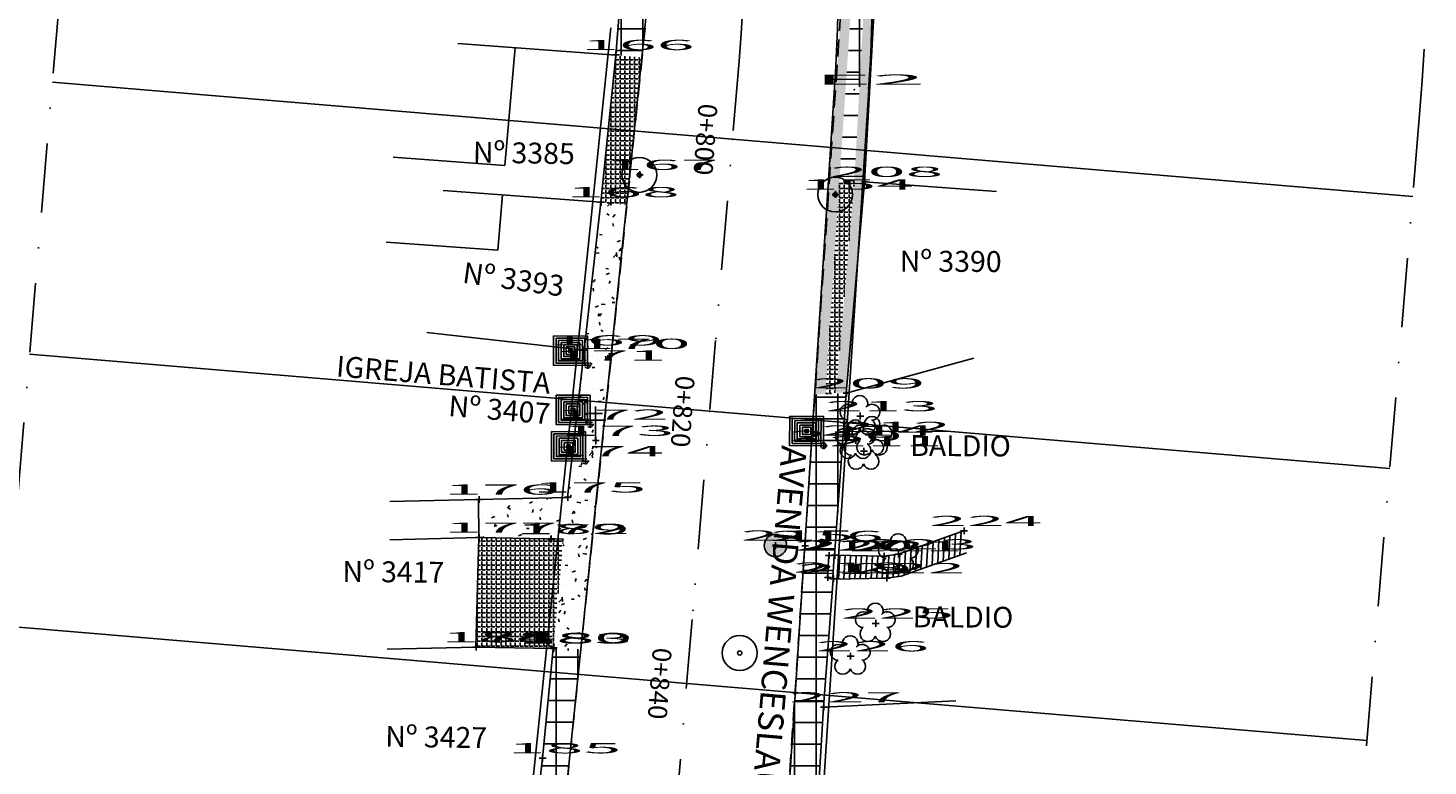
# Model space of a CAD drawing. Extents: x 175343 to 175651, y 1666736 to 1667697.
# Drawn here: x 175548 to 175651, y 1666792 to 1666846 of the extents above; entities that cross this region are included whole.
import ezdxf
from ezdxf.enums import TextEntityAlignment as Align

# ---------------------------------------------------------------- set-up
doc = ezdxf.new("R2010")
doc.units = 0
for name, pattern in [('CONTINUO', [0]), ('DASHDOT2', [0.5, 0.25, -0.125, 0, -0.125]), ('DASHDOTX2', [50.8, 25.4, -12.7, 0, -12.7]), ('DASHED2', [0.375, 0.25, -0.125])]:
    doc.linetypes.add(name, pattern=pattern)
doc.layers.get('0').update_dxf_attribs({"linetype": 'CONTINUOUS'})
for name, color, linetype in [('_TG', 7, 'CONTINUO'), ('EIXO', 10, 'DASHDOTX2'), ('ESTAQUEAMENTO', 7, 'CONTINUOUS'), ('MFIO-EXI', 7, 'DASHED2'), ('PROJ_REV', 5, 'CONTINUOUS'), ('T-ARVORE', 104, 'CONTINUO'), ('T-BASALTO', 253, 'CONTINUOUS'), ('T-CAIXACRT', 140, 'CONTINUOUS'), ('T-CAIXASESGOTO_NAO_IDENT', 71, 'CONTINUOUS'), ('T-CONCRETO', 9, 'CONTINUOUS'), ('T-DMAE', 120, 'CONTINUOUS'), ('T-EDIF', 230, 'CONTINUOUS'), ('T-GRADE', 21, 'CONTINUOUS'), ('T-GRÊS', 53, 'CONTINUOUS'), ('T-MFIO-EXI', 7, 'DASHED2'), ('T-POSTE', 202, 'CONTINUO'), ('T-REGISTRO', 25, 'CONTINUOUS'), ('T-TELA_MURO', 21, 'CONTINUO'), ('T-TERRA', 33, 'CONTINUOUS'), ('T-TEXTP', 7, 'CONTINUOUS'), ('TEXTG', 7, 'CONTINUOUS')]:
    doc.layers.add(name, color=color, linetype=linetype)
doc.styles.add('ARIAL', font='ARIAL.TTF')
doc.styles.add('ROMANS', font='romans', dxfattribs={"height": 0.2})
doc.styles.add('SIMPLEX', font='simplex', dxfattribs={"height": 0.2})
pattern_1 = [(359.9984551, (-44.9669, 4.7326), (4.28046e-05, 1.5874999994), []), (89.9984551, (-44.9669, 4.7326), (-1.5874999994, 4.28046e-05), [])]
pattern_2 = [(359.998455103, (-44.96688, 4.7326), (9.41702e-06, 0.34924999987), [0.254, -0.09525]), (89.998455103, (-44.96688, 4.7326), (-0.34924999987, 9.41702e-06), [0.254, -0.09525])]
pattern_3 = [(49.9984551, (-44.9669, 4.7326), (2.368395109, -0.2072719724), [0.24765, -2.72415]), (354.9984551, (-44.9669, 4.7326), (-0.458089767, 2.48374871), [0.19812, -2.17932]), (100.4494551, (-44.7695, 4.7153), (1.910313904, 2.2764654337), [0.21047, -2.31517]), (46.1826551, (-44.967, 5.393), (3.5240127934, -0.546645283), [0.371475, -4.086225]), (96.6340551, (-44.6732, 5.3475), (3.086341776, 3.216449009), [0.315705, -3.472755]), (351.1824551, (-44.967, 5.393), (3.0863466034, 3.2164433145), [0.29718, -3.26898]), (20.9984551, (-44.6367, 5.228), (1.9709575904, -1.3295048852), [0.24765, -2.72415]), (325.9984551, (-44.6367, 5.228), (0.803490931, 2.3944218955), [0.19812, -2.17932]), (71.4498551, (-44.4724, 5.1171), (2.774443095, 1.064922342), [0.21047, -2.31517]), (37.4984551, (-44.9669, 4.7326), (0.040181481, 1.0992144223), [0, -2.152904, 0, -2.21234, 0, -2.187575]), (7.4984551, (-44.9669, 4.7326), (0.8686907282, 1.3023240501), [0, -1.261364, 0, -2.103374, 0, -0.833755]), (327.4984551, (-45.7032, 4.7326), (1.76267572845, -0.0745211999), [0, -0.8255, 0, -2.57556, 0, -3.41757]), (317.4984551, (-46.0334, 4.7326), (1.92568827, 0.3304924602), [0, -1.07315, 0, -1.710436, 0, -2.42697])]
pattern_4 = [(37.498455103, (-44.9669, 4.7326), (-0.02078325163, 0.63623776915), [0, -0.501904, 0, -0.56134, 0, -0.536575]), (7.4984551, (-44.9669, 4.7326), (0.58440539446, 0.93185687344), [0, -0.270764, 0, -0.452374, 0, -0.173355]), (327.498455103, (-45.373, 4.7326), (1.02829013132, 0.00184061373), [0, -0.1651, 0, -0.59436, 0, -0.77597]), (317.4984551, (-45.373, 4.7326), (0.9926312021, 0.2897813555), [0, -0.08255, 0, -0.389636, 0, -0.44577])]

# ---------------------------------------------------------------- blocks, each defined once
blk = doc.blocks.new('SIMB_ARVORE')
at = {"color": 0}
for centre, start, end in [((-0.545, 0.75), 18.74976, 233.1301), ((0.545, 0.75), 306.8699, 161.25024), ((-0.88, -0.285), 87.01336, 319.18492), ((0.88, -0.285), 234.92625, 89.00365), ((0, -0.925), 162.8241, 17.1759)]:
    blk.add_arc(centre, 0.575, start, end, dxfattribs=at)
blk.add_point((0, 0), dxfattribs=at)
for tag in ['COTA', 'PONTO', 'DESC']:
    blk.add_attdef(tag, (0, 0), '', height=1)
blk = doc.blocks.new('A$C092160AA')
at = {"layer": 'T-ARVORE'}
blk.add_blockref('SIMB_ARVORE', (1.46, 1.46, -0.81), dxfattribs=at)
blk = doc.blocks.new('SIMB_POSTE')
at = {"color": 0}
for points in [[(0, 0), (0, 2.5)], [(-0.75, 1.5), (0.75, 1.5)], [(-0.5, 2), (0.5, 2)]]:
    blk.add_lwpolyline(points, dxfattribs=at)
for tag in ['COTA', 'PONTO', 'DESC']:
    blk.add_attdef(tag, (0, 0), '', height=1)
blk = doc.blocks.new('A$C5F8A43EA')
at = {"layer": 'T-CAIXACRT', "color": 140}
for radius in [1.28, 0.156]:
    blk.add_circle((1.28, 1.28), radius, dxfattribs=at)
blk = doc.blocks.new('A$C38A36FB4')
at = {"layer": 'T-CAIXASESGOTO_NAO_IDENT', "linetype": 'CONTINUO'}
for radius in [1.28, 0.156]:
    blk.add_circle((1.28, 1.28, -10.5), radius, dxfattribs=at)
blk = doc.blocks.new('A$C38844A4B')
at = {"layer": 'T-CAIXASESGOTO_NAO_IDENT'}
for points in [[(0.01, 2.16), (2.49, 2.15), (2.49, 0), (0, 0.01), (0.01, 2.16)], [(0.19, 2), (2.31, 1.99), (2.3, 0.16), (0.19, 0.17), (0.19, 2)], [(0.38, 1.84), (2.12, 1.83), (2.12, 0.32), (0.37, 0.33), (0.38, 1.84)], [(0.56, 1.67), (1.93, 1.67), (1.93, 0.49), (0.56, 0.49), (0.56, 1.67)], [(0.75, 1.51), (1.75, 1.51), (1.74, 0.65), (0.75, 0.65), (0.75, 1.51)], [(0.94, 1.35), (1.56, 1.35), (1.56, 0.81), (0.94, 0.81), (0.94, 1.35)], [(1.12, 1.19), (1.37, 1.19), (1.37, 0.97), (1.12, 0.97), (1.12, 1.19)]]:
    blk.add_lwpolyline(points, close=True, dxfattribs=at)
blk.add_point((1.25, 1.08, 5.9), dxfattribs=at)
blk = doc.blocks.new('A$C643E39E8')
at = {"layer": 'T-REGISTRO', "linetype": 'DASHDOT2'}
h = blk.add_hatch(color=256, dxfattribs=at)
edge = h.paths.add_edge_path()
edge.add_arc((0.82, 0.82), 0.822, 0, 360)
at = {"layer": 'T-REGISTRO'}
blk.add_circle((0.82, 0.82), 0.822, dxfattribs=at)
blk = doc.blocks.new('A$C123E318A')
at = {"layer": 'T-DMAE'}
for radius in [1.28, 0.156]:
    blk.add_circle((1.28, 1.28), radius, dxfattribs=at)
blk = doc.blocks.new('SIMB_PONTO')
at = {"color": 0}
blk.add_point((0, 0), dxfattribs=at)
for tag in ['COTA', 'PONTO', 'DESC']:
    blk.add_attdef(tag, (0, 0), '', height=1)
blk = doc.blocks.new('SIMB_CRUZETA')
at = {"color": 0}
for points in [[(-0.25, 0), (0.25, 0)], [(0, -0.25), (0, 0.25)]]:
    blk.add_lwpolyline(points, dxfattribs=at)
for tag in ['COTA', 'PONTO', 'DESC']:
    blk.add_attdef(tag, (0, 0), '', height=1)

msp = doc.modelspace()

# ---------------------------------------------------------------- hatches: boundary and pattern name
at = {"layer": 'T-BASALTO'}
h = msp.add_hatch(dxfattribs=at)
h.set_pattern_fill('AR-CONC', color=256, scale=0.013, angle=-0.0015, style=0)
h.set_pattern_definition(pattern_3)
h.paths.add_polyline_path([(175590.29, 1666833.74), (175589.05, 1666822.88), (175587.83, 1666812.1), (175581.33, 1666811.95), (175581.34, 1666809.16), (175587.54, 1666809.05), (175589.64, 1666808.83), (175591.07, 1666822.63), (175592.05, 1666833.56)])
h = msp.add_hatch(dxfattribs=at)
h.set_pattern_fill('AR-CONC', color=256, scale=0.013, angle=-0.0015, style=0)
h.set_pattern_definition(pattern_3)
h.paths.add_polyline_path([(175587.54, 1666809.05), (175586.76, 1666801), (175588.81, 1666800.79), (175589.64, 1666808.83)])
at = {"layer": 'T-CONCRETO'}
h = msp.add_hatch(dxfattribs=at)
h.set_pattern_fill('ANGLE', color=256, scale=0.05, angle=-0.0015, style=0)
h.set_pattern_definition(pattern_2)
h.paths.add_polyline_path([(175591.37, 1666844.51), (175593.3, 1666844.31), (175592.19, 1666833.54), (175590.29, 1666833.74)])
h = msp.add_hatch(dxfattribs=at)
h.set_pattern_fill('ANGLE', color=256, scale=0.05, angle=-0.0015, style=0)
h.set_pattern_definition(pattern_2)
h.paths.add_polyline_path([(175608.85, 1666835.29), (175607.78, 1666835.36), (175606.73, 1666819.63), (175607.51, 1666819.79)])
h = msp.add_hatch(dxfattribs=at)
h.set_pattern_fill('ANGLE', color=256, scale=0.05, angle=-0.0015, style=0)
h.set_pattern_definition(pattern_2)
h.paths.add_polyline_path([(175581.34, 1666809.16), (175587.54, 1666809.05), (175586.79, 1666801.04), (175581.12, 1666801.13)])
at = {"layer": 'T-GRÊS'}
h = msp.add_hatch(dxfattribs=at)
h.set_pattern_fill('NET', color=256, scale=0.5, angle=-0.0015, style=0)
h.set_pattern_definition(pattern_1)
h.paths.add_polyline_path([(175608.85, 1666835.29), (175610.12, 1666858.42), (175610.11, 1666864.77), (175609.47, 1666873.66), (175609.04, 1666875.2), (175608.35, 1666874.9), (175609.14, 1666866.64), (175609.23, 1666862.19), (175609.09, 1666856.43), (175608.61, 1666847.65), (175607.77, 1666835.36)])
h = msp.add_hatch(dxfattribs=at)
h.set_pattern_fill('NET', color=256, scale=0.5, angle=-0.0015, style=0)
h.set_pattern_definition(pattern_1)
h.paths.add_polyline_path([(175594.48, 1666855.77), (175592.33, 1666855.8), (175591.37, 1666844.51), (175593.3, 1666844.31)])
h = msp.add_hatch(dxfattribs=at)
h.set_pattern_fill('NET', color=256, scale=0.5, angle=-0.0015, style=0)
h.set_pattern_definition(pattern_1)
h.paths.add_polyline_path([(175608.26, 1666819.73), (175607.4, 1666807.61), (175607.3, 1666806.12), (175606.6, 1666796.73), (175605.01, 1666770.54), (175604.45, 1666760.55), (175603.49, 1666748.66), (175602.85, 1666736.46), (175600.52, 1666736.21), (175601.15, 1666745.69), (175603.56, 1666783.46), (175605.22, 1666808.55), (175605.97, 1666819.64)])
h = msp.add_hatch(dxfattribs=at)
h.set_pattern_fill('NET', color=256, scale=0.5, angle=-0.0015, style=0)
h.set_pattern_definition(pattern_1)
h.paths.add_polyline_path([(175586.79, 1666801.04), (175586, 1666793), (175585.45, 1666788.09), (175587.47, 1666787.88), (175588.81, 1666800.97)])
at = {"layer": 'T-TERRA'}
h = msp.add_hatch(dxfattribs=at)
h.set_pattern_fill('AR-SAND', color=256, scale=0.013, angle=-0.0015, style=0)
h.set_pattern_definition(pattern_4)
h.paths.add_polyline_path([(175607.63, 1666874.64), (175608.39, 1666866.59), (175608.48, 1666862.19), (175608.34, 1666856.46), (175607.86, 1666847.45), (175605.9, 1666819.57), (175606.74, 1666819.72), (175607.87, 1666836.9), (175608.72, 1666849.6), (175608.98, 1666854.36), (175609.19, 1666860.71), (175609.1, 1666867.06), (175608.35, 1666874.9)])
h = msp.add_hatch(dxfattribs=at)
h.set_pattern_fill('AR-SAND', color=256, scale=0.013, angle=-0.0015, style=0)
h.set_pattern_definition(pattern_4)
h.paths.add_polyline_path([(175609.04, 1666875.2), (175609.77, 1666875.39), (175610.22, 1666873.71), (175610.86, 1666864.82), (175610.89, 1666858.47), (175609.59, 1666835.23), (175608.26, 1666819.73), (175607.51, 1666819.79), (175608.85, 1666835.29), (175610.07, 1666857.53), (175610.11, 1666864.77), (175609.47, 1666873.66)])
edge = h.paths.add_edge_path(flags=16)
edge.add_line((175609.77, 1666875.39), (175610.22, 1666873.71))

# ---------------------------------------------------------------- linework, layer by layer
at = {"layer": 'EIXO', "ltscale": 0.2, "elevation": -2}
for points in [[(175401.23, 1667616.45), (175376.22, 1667580.68, 0.18373), (175344.08, 1667453.15), (175349.81, 1667400.64, 0.058737), (175362.66, 1667347.12), (175431.09, 1667159.96), (175480.82, 1667035.86, -0.002031), (175481.63, 1667033.99), (175487.07, 1667021.35), (175502.36, 1666985.52), (175516.86, 1666951.82), (175524.35, 1666934.16), (175544.25, 1666887.57, -0.122509), (175550.59, 1666848.25), (175544.3, 1666773.48), (175541.15, 1666751.17)], [(175442.21, 1667587.8), (175417.2, 1667552.03, 0.184084), (175393.77, 1667458.78), (175399.48, 1667406.31, 0.058504), (175409.6, 1667364.36), (175477.79, 1667177.85), (175526.94, 1667055.19, -0.001305), (175527.56, 1667053.76), (175533.03, 1667041.04), (175548.32, 1667005.21), (175562.84, 1666971.47), (175570.36, 1666953.75), (175590.23, 1666907.21, -0.122509), (175600.41, 1666844.05), (175594, 1666767.89), (175590.66, 1666744.19)], [(175483.18, 1667559.14), (175458.17, 1667523.37, 0.184717), (175443.44, 1667464.46), (175449.16, 1667412.03, 0.058151), (175456.53, 1667381.6), (175524.49, 1667195.74), (175573.08, 1667074.47, -0.00074), (175573.49, 1667073.52), (175578.99, 1667060.73), (175594.28, 1667024.9), (175608.81, 1666991.12), (175616.36, 1666973.33), (175636.22, 1666926.85, -0.122509), (175650.24, 1666839.86), (175643.71, 1666762.29), (175640.17, 1666737.2)]]:
    msp.add_lwpolyline(points, format="xyb", dxfattribs=at)
at = {"layer": 'EIXO', "ltscale": 0.2}
for p in [(175599.93, 1666838.34, -2), (175598.26, 1666818.41, -2), (175596.58, 1666798.48, -2)]:
    msp.add_point(p, dxfattribs=at)
at = {"layer": 'ESTAQUEAMENTO', "ltscale": 0.2}
for p, q in [((175599.93, 1666838.34, -2), (175550.11, 1666842.53, -2)), ((175599.93, 1666838.34, -2), (175649.76, 1666834.14, -2)), ((175598.26, 1666818.41, -2), (175548.43, 1666822.6, -2)), ((175598.26, 1666818.41, -2), (175648.08, 1666814.22, -2)), ((175596.58, 1666798.48, -2), (175546.76, 1666802.67, -2)), ((175596.58, 1666798.48, -2), (175646.4, 1666794.29, -2))]:
    msp.add_line(p, q, dxfattribs=at)
for p in [(175599.93, 1666838.34, -2), (175598.26, 1666818.41, -2), (175596.58, 1666798.48, -2)]:
    msp.add_point(p, dxfattribs=at)
at = {"layer": 'MFIO-EXI', "linetype": 'DASHED2', "ltscale": 5, "elevation": -2, "flags": 128}
for points in [[(175593.4, 1666937.61), (175587.77, 1666935.18), (175586.67, 1666934.74), (175585.48, 1666933.62), (175585.61, 1666931.48), (175589.53, 1666922.25), (175597.46, 1666903.77), (175605.37, 1666884.39), (175606.92, 1666879.43), (175607.51, 1666875.89), (175608.39, 1666866.59), (175608.48, 1666862.19), (175608.34, 1666856.46), (175607.86, 1666847.7), (175605.22, 1666808.55), (175603.56, 1666783.46), (175601.15, 1666745.69), (175600.52, 1666736.21)], [(175580.45, 1666746.83), (175583.56, 1666759.55), (175585.45, 1666768.44), (175591.07, 1666822.63), (175594.48, 1666855.77), (175595.31, 1666865.94), (175595.12, 1666874.2), (175592.64, 1666883.53), (175589.67, 1666893.99)]]:
    msp.add_lwpolyline(points, dxfattribs=at)
at = {"layer": 'PROJ_REV', "ltscale": 0.2}
for p, q in [((175582.97, 1666768.7, -2), (175591.01, 1666846.49, -2)), ((175585.45, 1666768.44, -2), (175593.49, 1666846.23, -2)), ((175607.41, 1666842.13, -2), (175601.16, 1666745.89, -2)), ((175609.91, 1666841.97, -2), (175603.66, 1666745.72, -2))]:
    msp.add_line(p, q, dxfattribs=at)
for centre, radius, start, end in [((175467.7, 1666851.2, -2), 142.5, 356.287, 24.3981), ((175467.7, 1666851.2, -2), 140, 356.287, 24.3981), ((175469.15, 1666859.08, -2), 125, 354.0991, 23.1269)]:
    msp.add_arc(centre, radius, start, end, dxfattribs=at)
for p in [(175598.71, 1666823.75, -2), (175598.47, 1666820.97, -2), (175597.03, 1666803.82, -2), (175596.79, 1666801.04, -2)]:
    msp.add_point(p, dxfattribs=at)
at = {"layer": 'T-CAIXASESGOTO_NAO_IDENT', "linetype": 'DASHDOT2'}
for centre in [(175589.3, 1666821.77, 32.78), (175589.48, 1666817.44, 32.86), (175589.14, 1666814.76, 32.93)]:
    msp.add_circle(centre, 0.2, dxfattribs=at)
at = {"layer": 'T-CAIXASESGOTO_NAO_IDENT', "linetype": 'CONTINUO'}
msp.add_circle((175606.6, 1666815.89, 32.74), 0.2, dxfattribs=at)
at = {"layer": 'T-EDIF', "linetype": 'CONTINUO'}
for p, q in [((175584, 1666845.05, 29.33), (175583.26, 1666836.42, 29.33)), ((175591.37, 1666844.51, 31.19), (175590.29, 1666833.74, 31.19)), ((175583.26, 1666836.42, 28.78), (175575.08, 1666837.02, 28.78)), ((175583.08, 1666834.27, 29.33), (175582.73, 1666830.22, 29.33)), ((175590.29, 1666833.74, 31.19), (175589.05, 1666822.88, 31.19)), ((175582.73, 1666830.22, 29.33), (175574.55, 1666830.81, 29.33)), ((175589.05, 1666822.88, 31.19), (175587.83, 1666812.1, 31.19)), ((175581.33, 1666811.95, 31.19), (175581.34, 1666809.16, 31.19)), ((175581.34, 1666809.16, 29.4), (175574.83, 1666809, 29.4)), ((175581.34, 1666809.16, 31.19), (175581.12, 1666801.13, 31.19)), ((175581.12, 1666801.13, 112.73), (175574.62, 1666800.98, 112.73))]:
    msp.add_line(p, q, dxfattribs=at)
at = {"layer": 'T-GRADE', "linetype": 'CONTINUO'}
for p, q in [((175612.08, 1666807.94, 35.76), (175616.86, 1666809.65, 38.25)), ((175615.45, 1666809.15, 32.98), (175615.37, 1666807.43, 32.97)), ((175615.86, 1666809.29, 32.98), (175615.77, 1666807.57, 32.97)), ((175616.27, 1666809.44, 32.98), (175616.18, 1666807.72, 32.97)), ((175616.68, 1666809.58, 32.98), (175616.59, 1666807.86, 32.97)), ((175612.29, 1666806.32, 35.76), (175617.07, 1666808.04, 38.25)), ((175612.6, 1666808.12, 32.97), (175612.51, 1666806.4, 32.96)), ((175613.01, 1666808.27, 32.97), (175612.92, 1666806.55, 32.96)), ((175613.41, 1666808.42, 32.97), (175613.33, 1666806.7, 32.97)), ((175613.82, 1666808.56, 32.97), (175613.73, 1666806.84, 32.97)), ((175614.23, 1666808.71, 32.97), (175614.14, 1666806.99, 32.97)), ((175614.64, 1666808.85, 32.98), (175614.55, 1666807.13, 32.97)), ((175615.05, 1666809, 32.98), (175614.96, 1666807.28, 32.97)), ((175606.98, 1666807.84, 32.97), (175606.89, 1666806.23, 32.96)), ((175607.4, 1666807.86, 32.98), (175606.98, 1666807.84, 32.97)), ((175607.38, 1666807.86, 32.97), (175607.29, 1666806.21, 32.96)), ((175607.4, 1666807.86, 32.98), (175611, 1666807.8, 34.93)), ((175607.78, 1666807.86, 32.97), (175607.69, 1666806.13, 32.96)), ((175608.18, 1666807.85, 32.97), (175608.09, 1666806.14, 32.96)), ((175608.58, 1666807.84, 32.97), (175608.49, 1666806.14, 32.96)), ((175608.98, 1666807.83, 32.97), (175608.89, 1666806.15, 32.96)), ((175609.38, 1666807.83, 32.97), (175609.29, 1666806.15, 32.96)), ((175609.78, 1666807.82, 32.97), (175609.69, 1666806.16, 32.96)), ((175610.18, 1666807.81, 32.97), (175610.09, 1666806.17, 32.96)), ((175610.58, 1666807.8, 32.97), (175610.49, 1666806.17, 32.96)), ((175610.98, 1666807.8, 32.97), (175610.9, 1666806.18, 32.96)), ((175611, 1666807.8, 34.93), (175612.08, 1666807.94, 35.76)), ((175611.38, 1666807.85, 32.97), (175611.3, 1666806.2, 32.96)), ((175611.79, 1666807.9, 32.97), (175611.7, 1666806.25, 32.96)), ((175612.19, 1666807.98, 32.97), (175612.1, 1666806.3, 32.96)), ((175606.89, 1666806.23, 32.96), (175607.3, 1666806.12, 33.03)), ((175607.3, 1666806.12, 33.03), (175611.2, 1666806.18, 34.93)), ((175611.21, 1666806.18, 34.93), (175612.29, 1666806.32, 35.76))]:
    msp.add_line(p, q, dxfattribs=at)
at = {"layer": 'T-MFIO-EXI', "linetype": 'DASHED2', "ltscale": 5, "flags": 128}
for points, elevation in [([(175593.4, 1666937.61), (175587.77, 1666935.18), (175586.67, 1666934.74), (175585.48, 1666933.62), (175585.61, 1666931.48), (175589.53, 1666922.25), (175597.46, 1666903.77), (175605.37, 1666884.39), (175606.92, 1666879.43), (175607.51, 1666875.89), (175608.39, 1666866.59), (175608.48, 1666862.19), (175608.34, 1666856.46), (175607.86, 1666847.7), (175605.22, 1666808.55), (175603.56, 1666783.46), (175601.15, 1666745.69), (175600.52, 1666736.21)], 26.67), ([(175580.45, 1666746.83), (175583.56, 1666759.55), (175585.45, 1666768.44), (175591.07, 1666822.63), (175594.48, 1666855.77), (175595.31, 1666865.94), (175595.12, 1666874.2), (175592.64, 1666883.53), (175589.67, 1666893.99)], 33.67)]:
    msp.add_lwpolyline(points, dxfattribs=dict(at, elevation=elevation))
at = {"layer": 'T-TELA_MURO', "linetype": 'CONTINUO'}
for p, q in [((175610.89, 1666858.47, 31.3), (175609.59, 1666835.23, 32.16)), ((175592.33, 1666855.8, 31.19), (175591.37, 1666844.51, 31.19)), ((175591.37, 1666844.51, 29.78), (175579.8, 1666845.36, 29.78)), ((175609.59, 1666835.23, 32.16), (175608.26, 1666819.73, 32.73)), ((175609.59, 1666835.23, 32.16), (175619.27, 1666834.5, 32.16)), ((175590.29, 1666833.74, 30.13), (175578.72, 1666834.58, 30.13)), ((175589.05, 1666822.88, 111.25), (175577.53, 1666824.19, 111.25)), ((175608.26, 1666819.73, 32.73), (175617.62, 1666822.29, 32.73)), ((175608.26, 1666819.73, 32.73), (175607.4, 1666807.86, 32.98)), ((175587.83, 1666812.1, 31.19), (175581.33, 1666811.95, 31.19)), ((175581.33, 1666811.95, 29.34), (175574.83, 1666811.8, 29.34)), ((175587.54, 1666809.05, 31.19), (175581.34, 1666809.16, 31.19)), ((175607.3, 1666806.12, 33.03), (175606.6, 1666796.73, 33.32)), ((175581.12, 1666801.13, 31.19), (175586.79, 1666801.04, 31.19)), ((175606.6, 1666796.73, 33.32), (175616.3, 1666797.21, 33.32))]:
    msp.add_line(p, q, dxfattribs=at)
at = {"layer": 'T-TELA_MURO', "linetype": 'CONTINUO', "flags": 128}
for points, elevation in [([(175586.79, 1666801.04), (175586, 1666793), (175585.45, 1666788.09)], 33.17), ([(175606.6, 1666796.73), (175605.01, 1666770.54)], 33.32)]:
    msp.add_lwpolyline(points, dxfattribs=dict(at, elevation=elevation))

# ---------------------------------------------------------------- block references
at = {"layer": '_TG', "color": 3}
ref = msp.add_blockref('SIMB_CRUZETA', (175591.39, 1666844.52, 48.58), dxfattribs=at)
ref.add_attrib('PONTO', '166', dxfattribs={"layer": '0', "color": 1, "height": 0.75, "style": 'SIMPLEX', "width": 1.428571, "flags": 8}).set_placement((175591.74, 1666844.87, 7.93), (175594.24, 1666844.87), align=Align.FIT)
ref = msp.add_blockref('SIMB_PONTO', (175608.85, 1666841.98, 48.26), dxfattribs=at)
ref.add_attrib('PONTO', 'E2', dxfattribs={"layer": '0', "color": 1, "height": 0.75, "style": 'SIMPLEX', "width": 1.378788, "flags": 8}).set_placement((175609.2, 1666842.33, 7.93), (175610.83, 1666842.33), align=Align.FIT)
ref = msp.add_blockref('SIMB_CRUZETA', (175593.14, 1666835.74, 48.78), dxfattribs=at)
ref.add_attrib('PONTO', '167', dxfattribs={"layer": '0', "color": 1, "height": 0.75, "style": 'SIMPLEX', "width": 1.4, "flags": 8}).set_placement((175593.49, 1666836.09, 7.93), (175595.99, 1666836.09), align=Align.FIT)
ref = msp.add_blockref('SIMB_CRUZETA', (175609.62, 1666835.23, 48.56), dxfattribs=at)
ref.add_attrib('PONTO', '208', dxfattribs={"layer": '0', "color": 1, "height": 0.75, "style": 'SIMPLEX', "width": 1.296296, "flags": 8}).set_placement((175609.97, 1666835.58, 7.93), (175612.47, 1666835.58), align=Align.FIT)
ref = msp.add_blockref('SIMB_CRUZETA', (175590.31, 1666833.74, 48.94), dxfattribs=at)
ref.add_attrib('PONTO', '168', dxfattribs={"layer": '0', "color": 1, "height": 0.75, "style": 'SIMPLEX', "width": 1.4, "flags": 8}).set_placement((175590.66, 1666834.09, 7.93), (175593.16, 1666834.09), align=Align.FIT)
ref = msp.add_blockref('SIMB_CRUZETA', (175607.47, 1666834.3, 48.57), dxfattribs=at)
ref.add_attrib('PONTO', '154', dxfattribs={"layer": '0', "color": 1, "height": 0.75, "style": 'SIMPLEX', "width": 1.372549, "flags": 8}).set_placement((175607.82, 1666834.65, 7.93), (175610.32, 1666834.65), align=Align.FIT)
ref = msp.add_blockref('SIMB_CRUZETA', (175589.07, 1666822.88, 49.16), dxfattribs=at)
ref.add_attrib('PONTO', '169', dxfattribs={"layer": '0', "color": 1, "height": 0.75, "style": 'SIMPLEX', "width": 1.428571, "flags": 8}).set_placement((175589.42, 1666823.23, 7.93), (175591.92, 1666823.23), align=Align.FIT)
ref = msp.add_blockref('SIMB_CRUZETA', (175591.09, 1666822.63, 49.05), dxfattribs=at)
ref.add_attrib('PONTO', '170', dxfattribs={"layer": '0', "color": 1, "height": 0.75, "style": 'SIMPLEX', "width": 1.4, "flags": 8}).set_placement((175591.44, 1666822.98, 7.93), (175593.94, 1666822.98), align=Align.FIT)
ref = msp.add_blockref('SIMB_CRUZETA', (175589.32, 1666821.77, 49.18), dxfattribs=at)
ref.add_attrib('PONTO', '171', dxfattribs={"layer": '0', "color": 1, "height": 0.75, "style": 'SIMPLEX', "width": 1.707317, "flags": 8}).set_placement((175589.67, 1666822.12, 7.93), (175592.17, 1666822.12), align=Align.FIT)
ref = msp.add_blockref('SIMB_CRUZETA', (175608.28, 1666819.73, 49.13), dxfattribs=at)
ref.add_attrib('PONTO', '209', dxfattribs={"layer": '0', "color": 1, "height": 0.75, "style": 'SIMPLEX', "width": 1.320755, "flags": 8}).set_placement((175608.63, 1666820.08, 7.93), (175611.13, 1666820.08), align=Align.FIT)
ref = msp.add_blockref('SIMB_CRUZETA', (175589.51, 1666817.44, 49.26), dxfattribs=at)
ref.add_attrib('PONTO', '172', dxfattribs={"layer": '0', "color": 1, "height": 0.75, "style": 'SIMPLEX', "width": 1.4, "flags": 8}).set_placement((175589.86, 1666817.79, 7.93), (175592.36, 1666817.79), align=Align.FIT)
ref = msp.add_blockref('SIMB_CRUZETA', (175609.29, 1666818.06, 50.98), dxfattribs=at)
ref.add_attrib('PONTO', '213', dxfattribs={"layer": '0', "color": 1, "height": 0.75, "style": 'SIMPLEX', "width": 1.4, "flags": 8}).set_placement((175609.64, 1666818.41, 7.93), (175612.14, 1666818.41), align=Align.FIT)
ref = msp.add_blockref('SIMB_CRUZETA', (175589.92, 1666816.26, 49.22), dxfattribs=at)
ref.add_attrib('PONTO', '173', dxfattribs={"layer": '0', "color": 1, "height": 0.75, "style": 'SIMPLEX', "width": 1.4, "flags": 8}).set_placement((175590.27, 1666816.61, 7.93), (175592.77, 1666816.61), align=Align.FIT)
ref = msp.add_blockref('SIMB_CRUZETA', (175608.97, 1666816.28, 51.24), dxfattribs=at)
ref.add_attrib('PONTO', '214', dxfattribs={"layer": '0', "color": 1, "height": 0.75, "style": 'SIMPLEX', "width": 1.372549, "flags": 8}).set_placement((175609.32, 1666816.63, 7.93), (175611.82, 1666816.63), align=Align.FIT)
ref = msp.add_blockref('SIMB_CRUZETA', (175610.17, 1666816.54, 51.62), dxfattribs=at)
ref.add_attrib('PONTO', '212', dxfattribs={"layer": '0', "color": 1, "height": 0.75, "style": 'SIMPLEX', "width": 1.4, "flags": 8}).set_placement((175610.52, 1666816.89, 7.93), (175613.02, 1666816.89), align=Align.FIT)
ref = msp.add_blockref('SIMB_CRUZETA', (175606.62, 1666815.89, 49.14), dxfattribs=at)
ref.add_attrib('PONTO', '210', dxfattribs={"layer": '0', "color": 1, "height": 0.75, "style": 'SIMPLEX', "width": 1.4, "flags": 8}).set_placement((175606.97, 1666816.24, 7.93), (175609.47, 1666816.24), align=Align.FIT)
ref = msp.add_blockref('SIMB_CRUZETA', (175609.56, 1666815.49, 50.99), dxfattribs=at)
ref.add_attrib('PONTO', '211', dxfattribs={"layer": '0', "color": 1, "height": 0.75, "style": 'SIMPLEX', "width": 1.707317, "flags": 8}).set_placement((175609.91, 1666815.84, 7.93), (175612.41, 1666815.84), align=Align.FIT)
ref = msp.add_blockref('SIMB_CRUZETA', (175589.17, 1666814.76, 49.33), dxfattribs=at)
ref.add_attrib('PONTO', '174', dxfattribs={"layer": '0', "color": 1, "height": 0.75, "style": 'SIMPLEX', "width": 1.372549, "flags": 8}).set_placement((175589.52, 1666815.11, 7.93), (175592.02, 1666815.11), align=Align.FIT)
ref = msp.add_blockref('SIMB_CRUZETA', (175587.86, 1666812.11, 49.38), dxfattribs=at)
ref.add_attrib('PONTO', '175', dxfattribs={"layer": '0', "color": 1, "height": 0.75, "style": 'SIMPLEX', "width": 1.4, "flags": 8}).set_placement((175588.21, 1666812.46, 7.93), (175590.71, 1666812.46), align=Align.FIT)
ref = msp.add_blockref('SIMB_CRUZETA', (175581.36, 1666811.95, 47.53), dxfattribs=at)
ref.add_attrib('PONTO', '176', dxfattribs={"layer": '0', "color": 1, "height": 0.75, "style": 'SIMPLEX', "width": 1.428571, "flags": 8}).set_placement((175581.71, 1666812.3, 7.93), (175584.21, 1666812.3), align=Align.FIT)
ref = msp.add_blockref('SIMB_CRUZETA', (175581.36, 1666809.16, 47.59), dxfattribs=at)
ref.add_attrib('PONTO', '177', dxfattribs={"layer": '0', "color": 1, "height": 0.75, "style": 'SIMPLEX', "width": 1.4, "flags": 8}).set_placement((175581.71, 1666809.51, 7.93), (175584.21, 1666809.51), align=Align.FIT)
ref = msp.add_blockref('SIMB_CRUZETA', (175586.63, 1666809.04, 49.49), dxfattribs=at)
ref.add_attrib('PONTO', '179', dxfattribs={"layer": '0', "color": 1, "height": 0.75, "style": 'SIMPLEX', "width": 1.428571, "flags": 8}).set_placement((175586.98, 1666809.39, 7.93), (175589.48, 1666809.39), align=Align.FIT)
ref = msp.add_blockref('SIMB_CRUZETA', (175586.65, 1666809.07, 49.48), dxfattribs=at)
ref.add_attrib('PONTO', '182', dxfattribs={"layer": '0', "color": 1, "height": 0.75, "style": 'SIMPLEX', "width": 1.4, "flags": 8}).set_placement((175587, 1666809.42, 7.93), (175589.5, 1666809.42), align=Align.FIT)
ref = msp.add_blockref('SIMB_CRUZETA', (175616.89, 1666809.65, 54.65), dxfattribs=at)
ref.add_attrib('PONTO', '224', dxfattribs={"layer": '0', "color": 1, "height": 0.75, "style": 'SIMPLEX', "width": 1.272727, "flags": 8}).set_placement((175617.24, 1666810, 7.93), (175619.74, 1666810), align=Align.FIT)
ref = msp.add_blockref('SIMB_CRUZETA', (175603.09, 1666808.58, 49.24), dxfattribs=at)
ref.add_attrib('PONTO', '215', dxfattribs={"layer": '0', "color": 1, "height": 0.75, "style": 'SIMPLEX', "width": 1.4, "flags": 8}).set_placement((175603.44, 1666808.93, 7.93), (175605.94, 1666808.93), align=Align.FIT)
ref = msp.add_blockref('SIMB_CRUZETA', (175605.25, 1666808.55, 49.13), dxfattribs=at)
ref.add_attrib('PONTO', '216', dxfattribs={"layer": '0', "color": 1, "height": 0.75, "style": 'SIMPLEX', "width": 1.428571, "flags": 8}).set_placement((175605.6, 1666808.9, 7.93), (175608.1, 1666808.9), align=Align.FIT)
ref = msp.add_blockref('SIMB_CRUZETA', (175612.1, 1666807.94, 52.16), dxfattribs=at)
ref.add_attrib('PONTO', '223', dxfattribs={"layer": '0', "color": 1, "height": 0.75, "style": 'SIMPLEX', "width": 1.296296, "flags": 8}).set_placement((175612.45, 1666808.29, 7.93), (175614.95, 1666808.29), align=Align.FIT)
ref = msp.add_blockref('SIMB_CRUZETA', (175607, 1666807.84, 49.37), dxfattribs=at)
ref.add_attrib('PONTO', '217', dxfattribs={"layer": '0', "color": 1, "height": 0.75, "style": 'SIMPLEX', "width": 1.4, "flags": 8}).set_placement((175607.35, 1666808.19, 7.93), (175609.85, 1666808.19), align=Align.FIT)
ref = msp.add_blockref('SIMB_CRUZETA', (175607.43, 1666807.86, 49.38), dxfattribs=at)
ref.add_attrib('PONTO', '220', dxfattribs={"layer": '0', "color": 1, "height": 0.75, "style": 'SIMPLEX', "width": 1.296296, "flags": 8}).set_placement((175607.78, 1666808.21, 7.93), (175610.28, 1666808.21), align=Align.FIT)
ref = msp.add_blockref('SIMB_CRUZETA', (175611.03, 1666807.8, 51.33), dxfattribs=at)
ref.add_attrib('PONTO', '221', dxfattribs={"layer": '0', "color": 1, "height": 0.75, "style": 'SIMPLEX', "width": 1.555556, "flags": 8}).set_placement((175611.38, 1666808.15, 7.93), (175613.88, 1666808.15), align=Align.FIT)
ref = msp.add_blockref('SIMB_CRUZETA', (175606.92, 1666806.23, 49.36), dxfattribs=at)
ref.add_attrib('PONTO', '218', dxfattribs={"layer": '0', "color": 1, "height": 0.75, "style": 'SIMPLEX', "width": 1.4, "flags": 8}).set_placement((175607.27, 1666806.58, 7.93), (175609.77, 1666806.58), align=Align.FIT)
ref = msp.add_blockref('SIMB_CRUZETA', (175607.32, 1666806.13, 49.43), dxfattribs=at)
ref.add_attrib('PONTO', '219', dxfattribs={"layer": '0', "color": 1, "height": 0.75, "style": 'SIMPLEX', "width": 1.428571, "flags": 8}).set_placement((175607.67, 1666806.48, 7.93), (175610.17, 1666806.48), align=Align.FIT)
ref = msp.add_blockref('SIMB_CRUZETA', (175611.23, 1666806.19, 51.32), dxfattribs=at)
ref.add_attrib('PONTO', '222', dxfattribs={"layer": '0', "color": 1, "height": 0.75, "style": 'SIMPLEX', "width": 1.296296, "flags": 8}).set_placement((175611.58, 1666806.54, 7.93), (175614.08, 1666806.54), align=Align.FIT)
ref = msp.add_blockref('SIMB_CRUZETA', (175610.42, 1666802.87, 51.48), dxfattribs=at)
ref.add_attrib('PONTO', '225', dxfattribs={"layer": '0', "color": 1, "height": 0.75, "style": 'SIMPLEX', "width": 1.296296, "flags": 8}).set_placement((175610.77, 1666803.22, 7.93), (175613.27, 1666803.22), align=Align.FIT)
ref = msp.add_blockref('SIMB_CRUZETA', (175581.15, 1666801.13, 49.54), dxfattribs=at)
ref.add_attrib('PONTO', '184', dxfattribs={"layer": '0', "color": 1, "height": 0.75, "style": 'SIMPLEX', "width": 1.372549, "flags": 8}).set_placement((175581.5, 1666801.48, 7.93), (175584, 1666801.48), align=Align.FIT)
ref = msp.add_blockref('SIMB_CRUZETA', (175581.15, 1666801.13, 49.65), dxfattribs=at)
ref.add_attrib('PONTO', '178', dxfattribs={"layer": '0', "color": 1, "height": 0.75, "style": 'SIMPLEX', "width": 1.4, "flags": 8}).set_placement((175581.5, 1666801.48, 7.93), (175584, 1666801.48), align=Align.FIT)
ref = msp.add_blockref('SIMB_CRUZETA', (175586.81, 1666801.04, 49.57), dxfattribs=at)
ref.add_attrib('PONTO', '183', dxfattribs={"layer": '0', "color": 1, "height": 0.75, "style": 'SIMPLEX', "width": 1.4, "flags": 8}).set_placement((175587.16, 1666801.39, 7.93), (175589.66, 1666801.39), align=Align.FIT)
ref = msp.add_blockref('SIMB_CRUZETA', (175586.83, 1666801.08, 49.55), dxfattribs=at)
ref.add_attrib('PONTO', '180', dxfattribs={"layer": '0', "color": 1, "height": 0.75, "style": 'SIMPLEX', "width": 1.4, "flags": 8}).set_placement((175587.18, 1666801.43, 7.93), (175589.68, 1666801.43), align=Align.FIT)
ref = msp.add_blockref('SIMB_CRUZETA', (175608.58, 1666800.47, 50.89), dxfattribs=at)
ref.add_attrib('PONTO', '226', dxfattribs={"layer": '0', "color": 1, "height": 0.75, "style": 'SIMPLEX', "width": 1.320755, "flags": 8}).set_placement((175608.93, 1666800.82, 7.93), (175611.43, 1666800.82), align=Align.FIT)
ref = msp.add_blockref('SIMB_CRUZETA', (175606.62, 1666796.73, 49.72), dxfattribs=at)
ref.add_attrib('PONTO', '227', dxfattribs={"layer": '0', "color": 1, "height": 0.75, "style": 'SIMPLEX', "width": 1.296296, "flags": 8}).set_placement((175606.97, 1666797.08, 7.93), (175609.47, 1666797.08), align=Align.FIT)
ref = msp.add_blockref('SIMB_CRUZETA', (175586.02, 1666793, 49.77), dxfattribs=at)
ref.add_attrib('PONTO', '185', dxfattribs={"layer": '0', "color": 1, "height": 0.75, "style": 'SIMPLEX', "width": 1.4, "flags": 8}).set_placement((175586.37, 1666793.35, 7.93), (175588.87, 1666793.35), align=Align.FIT)
at = {"layer": 'T-CAIXACRT', "linetype": 'DASHDOT2', "rotation": 359.9984551025503}
for name, p in [('A$C5F8A43EA', (175591.83, 1666834.45, 32.38)), ('A$C38A36FB4', (175606.17, 1666833.01, 42.66))]:
    msp.add_blockref(name, p, dxfattribs=at)
at = {"layer": 'T-CAIXASESGOTO_NAO_IDENT', "linetype": 'DASHDOT2', "rotation": 359.9984551025503}
for p in [(175586.81, 1666821.77, 43.27), (175587, 1666817.44, 43.36), (175604.11, 1666815.89, 43.24), (175586.66, 1666814.76, 43.42)]:
    msp.add_blockref('A$C38844A4B', p, dxfattribs=at)
at = {"layer": 'T-DMAE', "linetype": 'DASHDOT2', "rotation": 359.9984551025503}
msp.add_blockref('A$C123E318A', (175599.18, 1666799.42, 7.93), dxfattribs=at)
at = {"layer": 'T-EDIF', "linetype": 'CONTINUO', "rotation": 179.9984551025503}
for p in [(175610.72, 1666819.52, 35.4), (175610.4, 1666817.74, 35.66), (175611.61, 1666817.99, 36.04), (175610.99, 1666816.95, 35.4), (175613.53, 1666809.4, 36.58), (175611.85, 1666804.32, 35.9), (175610.01, 1666801.93, 35.3)]:
    msp.add_blockref('A$C092160AA', p, dxfattribs=at)
at = {"layer": 'T-POSTE', "rotation": 359.9984551025503}
msp.add_blockref('SIMB_POSTE', (175589.9, 1666816.25, 32.82), dxfattribs=at)
at = {"layer": 'T-REGISTRO', "linetype": 'DASHDOT2', "rotation": 359.9984551025503}
msp.add_blockref('A$C643E39E8', (175602.25, 1666807.76, 32.84), dxfattribs=at)

# ---------------------------------------------------------------- texts
at = {"layer": 'T-TEXTP', "ltscale": 0.5, "style": 'ROMANS'}
for s, height, rotation, p in [('Nº 3385', 1.531, 359.0666, (175584.63, 1666836.57)), ('Nº 3390', 1.531, 359.7047, (175615.91, 1666828.63)), ('Nº 3393', 1.531, 352.059, (175583.78, 1666827.32)), ('IGREJA BATISTA', 1.5309, 355.3695, (175578.69, 1666820.33)), ('Nº 3407', 1.531, 355.3695, (175582.79, 1666817.76)), ('BALDIO', 1.531, 359.7047, (175616.63, 1666815.12)), ('Nº 3417', 1.531, 359.4428, (175575.08, 1666805.88)), ('BALDIO', 1.531, 359.7047, (175616.81, 1666802.57)), ('Nº 3427', 1.531, 359.1572, (175578.21, 1666793.78))]:
    msp.add_text(s, height=height, rotation=rotation, dxfattribs=at).set_placement(p, align=Align.CENTER)
at = {"layer": 'TEXTG', "ltscale": 0.5, "style": 'ARIAL'}
for s, height, rotation, p in [('0+800', 1.386, 265.8801, (175597.26, 1666838.37)), ('0+820', 1.386, 265.8801, (175595.59, 1666818.44)), ('AVENIDA WENCESLAU ESCOBAR', 1.848, 265.1326, (175601.95, 1666797.25)), ('0+840', 1.386, 265.8801, (175593.91, 1666798.51))]:
    msp.add_text(s, height=height, rotation=rotation, dxfattribs=at).set_placement(p, align=Align.CENTER)

doc.saveas('drawing.dxf')
